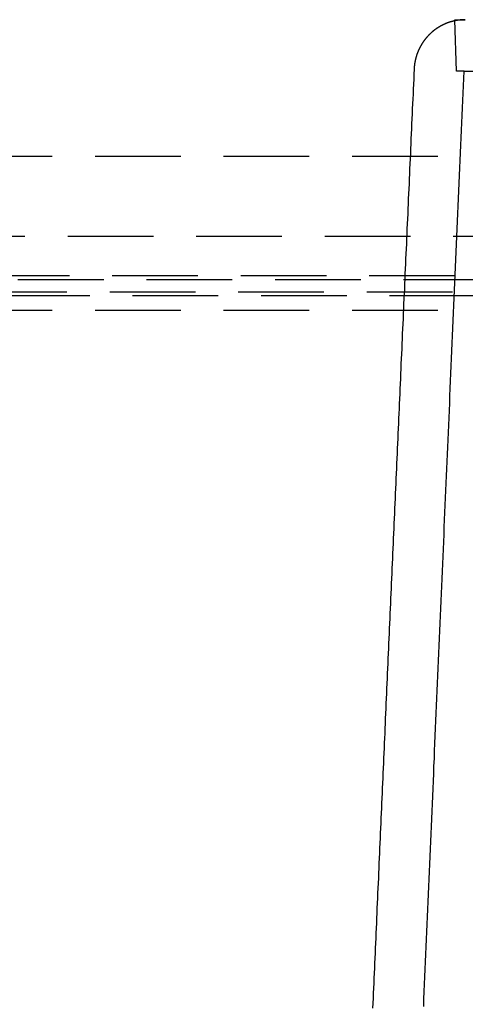
# Model space of a CAD drawing. Extents: x -165 to 665, y -415 to 1045.
# Drawn here: x -54 to -41, y 474 to 503 of the extents above; entities that cross this region are included whole.
import ezdxf

# ---------------------------------------------------------------- set-up
doc = ezdxf.new("R2010")
doc.units = 0
doc.header["$LTSCALE"] = 20
doc.linetypes.add('HIDDEN2', pattern=[0.1875, 0.125, -0.0625])
doc.layers.get('0').update_dxf_attribs({"color": 254, "linetype": 'CONTINUOUS'})
doc.layers.add('HILF', color=2, linetype='CONTINUOUS')

# ---------------------------------------------------------------- blocks, each defined once
blk = doc.blocks.new('A$C70B3A370')
at = {"color": 1, "linetype": 'HIDDEN2', "extrusion": (0, 1, -2e-16)}
for p, q in [((-40.951, 251.5), (-41, 253)), ((-40.734, 251.5), (-36.33, 251.5)), ((71, 249), (-71, 249)), ((-74.8, 246.674), (74.8, 246.674)), ((-74.8, 246.674), (74.8, 246.674)), ((-73.5, 245.526), (73.5, 245.526)), ((-72.5, 245.411), (72.5, 245.411)), ((-77.325, 245.053), (77.325, 245.053)), ((-77.325, 245.053), (77.325, 245.053)), ((-69.157, 244.941), (69.157, 244.941)), ((-66.5, 244.515), (66.5, 244.515))]:
    blk.add_line(p, q, dxfattribs=at)
at = {"color": 1}
for points in [[(-40.699, 253, 0), (-40.705, 253, 0), (-40.711, 253, 0), (-40.717, 253, 0), (-40.723, 253, 0), (-40.729, 253, 0), (-40.734, 253, 0), (-40.74, 252.999, 0), (-40.746, 252.999, 0), (-40.752, 252.999, 0), (-40.758, 252.999, 0), (-40.764, 252.999, 0), (-40.77, 252.998, 0), (-40.776, 252.998, 0), (-40.782, 252.998, 0), (-40.788, 252.997, 0), (-40.794, 252.997, 0), (-40.8, 252.997, 0), (-40.806, 252.996, 0), (-40.812, 252.996, 0), (-40.818, 252.995, 0), (-40.824, 252.995, 0), (-40.83, 252.994, 0), (-40.836, 252.994, 0), (-40.842, 252.993, 0), (-40.847, 252.992, 0), (-40.853, 252.992, 0), (-40.859, 252.991, 0), (-40.865, 252.991, 0), (-40.871, 252.99, 0), (-40.877, 252.989, 0), (-40.883, 252.988, 0), (-40.889, 252.988, 0), (-40.895, 252.987, 0), (-40.901, 252.986, 0), (-40.907, 252.985, 0), (-40.913, 252.984, 0), (-40.919, 252.984, 0), (-40.924, 252.983, 0), (-40.93, 252.982, 0), (-40.936, 252.981, 0), (-40.942, 252.98, 0), (-40.948, 252.979, 0), (-40.954, 252.978, 0), (-40.96, 252.977, 0), (-40.966, 252.976, 0), (-40.971, 252.975, 0), (-40.977, 252.973, 0), (-40.983, 252.972, 0), (-40.989, 252.971, 0), (-40.995, 252.97, 0), (-41.001, 252.969, 0), (-41.007, 252.968, 0), (-41.012, 252.966, 0), (-41.018, 252.965, 0), (-41.024, 252.964, 0), (-41.03, 252.962, 0), (-41.036, 252.961, 0), (-41.041, 252.96, 0), (-41.047, 252.958, 0), (-41.053, 252.957, 0), (-41.059, 252.955, 0), (-41.065, 252.954, 0), (-41.07, 252.952, 0), (-41.076, 252.951, 0), (-41.082, 252.949, 0), (-41.088, 252.948, 0), (-41.093, 252.946, 0), (-41.099, 252.945, 0), (-41.105, 252.943, 0), (-41.111, 252.941, 0), (-41.116, 252.94, 0), (-41.122, 252.938, 0), (-41.128, 252.936, 0), (-41.133, 252.935, 0), (-41.139, 252.933, 0), (-41.145, 252.931, 0), (-41.151, 252.929, 0), (-41.156, 252.927, 0), (-41.162, 252.926, 0), (-41.168, 252.924, 0), (-41.173, 252.922, 0), (-41.179, 252.92, 0), (-41.185, 252.918, 0), (-41.19, 252.916, 0), (-41.196, 252.914, 0), (-41.202, 252.912, 0), (-41.207, 252.91, 0), (-41.213, 252.908, 0), (-41.218, 252.906, 0), (-41.224, 252.904, 0), (-41.229, 252.901, 0), (-41.235, 252.899, 0), (-41.241, 252.897, 0), (-41.246, 252.895, 0), (-41.252, 252.893, 0), (-41.257, 252.89, 0), (-41.263, 252.888, 0), (-41.268, 252.886, 0), (-41.274, 252.884, 0), (-41.279, 252.881, 0), (-41.285, 252.879, 0), (-41.29, 252.877, 0), (-41.296, 252.874, 0), (-41.301, 252.872, 0), (-41.307, 252.869, 0), (-41.312, 252.867, 0), (-41.317, 252.864, 0), (-41.323, 252.862, 0), (-41.328, 252.859, 0), (-41.334, 252.857, 0), (-41.339, 252.854, 0), (-41.344, 252.852, 0), (-41.35, 252.849, 0), (-41.355, 252.846, 0), (-41.361, 252.844, 0), (-41.366, 252.841, 0), (-41.371, 252.838, 0), (-41.377, 252.836, 0), (-41.382, 252.833, 0), (-41.387, 252.83, 0), (-41.392, 252.827, 0), (-41.398, 252.824, 0), (-41.403, 252.822, 0), (-41.408, 252.819, 0), (-41.413, 252.816, 0), (-41.419, 252.813, 0), (-41.424, 252.81, 0), (-41.429, 252.807, 0), (-41.434, 252.804, 0), (-41.44, 252.801, 0), (-41.445, 252.798, 0), (-41.45, 252.795, 0), (-41.455, 252.792, 0), (-41.46, 252.789, 0), (-41.465, 252.786, 0), (-41.47, 252.783, 0), (-41.475, 252.78, 0), (-41.48, 252.777, 0), (-41.486, 252.774, 0), (-41.491, 252.77, 0), (-41.496, 252.767, 0), (-41.501, 252.764, 0), (-41.506, 252.761, 0), (-41.511, 252.757, 0), (-41.516, 252.754, 0), (-41.521, 252.751, 0), (-41.526, 252.748, 0), (-41.531, 252.744, 0), (-41.536, 252.741, 0), (-41.541, 252.737, 0), (-41.545, 252.734, 0), (-41.55, 252.731, 0), (-41.555, 252.727, 0), (-41.56, 252.724, 0), (-41.565, 252.72, 0), (-41.57, 252.717, 0), (-41.575, 252.713, 0), (-41.58, 252.71, 0), (-41.584, 252.706, 0), (-41.589, 252.703, 0), (-41.594, 252.699, 0), (-41.599, 252.695, 0), (-41.603, 252.692, 0), (-41.608, 252.688, 0), (-41.613, 252.684, 0), (-41.617, 252.681, 0), (-41.622, 252.677, 0), (-41.627, 252.673, 0), (-41.632, 252.67, 0), (-41.636, 252.666, 0), (-41.641, 252.662, 0), (-41.645, 252.658, 0), (-41.65, 252.654, 0), (-41.655, 252.651, 0), (-41.659, 252.647, 0), (-41.664, 252.643, 0), (-41.668, 252.639, 0), (-41.673, 252.635, 0), (-41.677, 252.631, 0), (-41.682, 252.627, 0), (-41.686, 252.623, 0), (-41.691, 252.619, 0), (-41.695, 252.615, 0), (-41.7, 252.611, 0), (-41.704, 252.607, 0), (-41.709, 252.603, 0), (-41.713, 252.599, 0), (-41.717, 252.595, 0), (-41.722, 252.591, 0), (-41.726, 252.587, 0), (-41.73, 252.582, 0), (-41.734, 252.578, 0), (-41.739, 252.574, 0), (-41.743, 252.57, 0), (-41.747, 252.566, 0), (-41.752, 252.562, 0), (-41.756, 252.557, 0), (-41.76, 252.553, 0), (-41.764, 252.549, 0), (-41.768, 252.544, 0), (-41.773, 252.54, 0), (-41.777, 252.536, 0), (-41.781, 252.531, 0), (-41.785, 252.527, 0), (-41.789, 252.523, 0), (-41.793, 252.518, 0), (-41.797, 252.514, 0), (-41.801, 252.51, 0), (-41.805, 252.505, 0), (-41.809, 252.501, 0), (-41.813, 252.496, 0), (-41.817, 252.492, 0), (-41.821, 252.487, 0), (-41.825, 252.483, 0), (-41.829, 252.478, 0), (-41.833, 252.474, 0), (-41.837, 252.469, 0), (-41.84, 252.464, 0), (-41.844, 252.46, 0), (-41.848, 252.455, 0), (-41.852, 252.451, 0), (-41.856, 252.446, 0), (-41.859, 252.441, 0), (-41.863, 252.437, 0), (-41.867, 252.432, 0), (-41.871, 252.427, 0), (-41.874, 252.422, 0), (-41.878, 252.418, 0), (-41.882, 252.413, 0), (-41.885, 252.408, 0), (-41.889, 252.403, 0), (-41.892, 252.399, 0), (-41.896, 252.394, 0), (-41.9, 252.389, 0), (-41.903, 252.384, 0), (-41.907, 252.379, 0), (-41.91, 252.374, 0), (-41.914, 252.37, 0), (-41.917, 252.365, 0), (-41.92, 252.36, 0), (-41.924, 252.355, 0), (-41.927, 252.35, 0), (-41.931, 252.345, 0), (-41.934, 252.34, 0), (-41.937, 252.335, 0), (-41.941, 252.33, 0), (-41.944, 252.325, 0), (-41.947, 252.32, 0), (-41.951, 252.315, 0), (-41.954, 252.31, 0), (-41.957, 252.305, 0), (-41.96, 252.3, 0), (-41.963, 252.295, 0), (-41.967, 252.29, 0), (-41.97, 252.285, 0), (-41.973, 252.28, 0), (-41.976, 252.274, 0), (-41.979, 252.269, 0), (-41.982, 252.264, 0), (-41.985, 252.259, 0), (-41.988, 252.254, 0), (-41.991, 252.249, 0), (-41.994, 252.243, 0), (-41.997, 252.238, 0), (-42, 252.233, 0), (-42.003, 252.228, 0), (-42.006, 252.223, 0), (-42.009, 252.217, 0), (-42.012, 252.212, 0), (-42.014, 252.207, 0), (-42.017, 252.201, 0), (-42.02, 252.196, 0), (-42.023, 252.191, 0), (-42.026, 252.185, 0), (-42.028, 252.18, 0), (-42.031, 252.175, 0), (-42.034, 252.169, 0), (-42.036, 252.164, 0), (-42.039, 252.159, 0), (-42.042, 252.153, 0), (-42.044, 252.148, 0), (-42.047, 252.143, 0), (-42.049, 252.137, 0), (-42.052, 252.132, 0), (-42.054, 252.126, 0), (-42.057, 252.121, 0), (-42.059, 252.115, 0), (-42.062, 252.11, 0), (-42.064, 252.104, 0), (-42.067, 252.099, 0), (-42.069, 252.093, 0), (-42.072, 252.088, 0), (-42.074, 252.082, 0), (-42.076, 252.077, 0), (-42.078, 252.071, 0), (-42.081, 252.066, 0), (-42.083, 252.06, 0), (-42.085, 252.055, 0), (-42.087, 252.049, 0), (-42.09, 252.044, 0), (-42.092, 252.038, 0), (-42.094, 252.032, 0), (-42.096, 252.027, 0), (-42.098, 252.021, 0), (-42.1, 252.016, 0), (-42.102, 252.01, 0), (-42.104, 252.004, 0), (-42.106, 251.999, 0), (-42.108, 251.993, 0), (-42.11, 251.987, 0), (-42.112, 251.982, 0), (-42.114, 251.976, 0), (-42.116, 251.97, 0), (-42.118, 251.965, 0), (-42.12, 251.959, 0), (-42.122, 251.953, 0), (-42.123, 251.947, 0), (-42.125, 251.942, 0), (-42.127, 251.936, 0), (-42.129, 251.93, 0), (-42.13, 251.925, 0), (-42.132, 251.919, 0), (-42.134, 251.913, 0), (-42.136, 251.907, 0), (-42.137, 251.901, 0), (-42.139, 251.896, 0), (-42.14, 251.89, 0), (-42.142, 251.884, 0), (-42.143, 251.878, 0), (-42.145, 251.873, 0), (-42.146, 251.867, 0), (-42.148, 251.861, 0), (-42.149, 251.855, 0), (-42.151, 251.849, 0), (-42.152, 251.843, 0), (-42.154, 251.838, 0), (-42.155, 251.832, 0), (-42.156, 251.826, 0), (-42.157, 251.82, 0), (-42.159, 251.814, 0), (-42.16, 251.808, 0), (-42.161, 251.803, 0), (-42.163, 251.797, 0), (-42.164, 251.791, 0), (-42.165, 251.785, 0), (-42.166, 251.779, 0), (-42.167, 251.773, 0), (-42.168, 251.767, 0), (-42.169, 251.761, 0), (-42.17, 251.755, 0), (-42.171, 251.75, 0), (-42.172, 251.744, 0), (-42.173, 251.738, 0), (-42.174, 251.732, 0), (-42.175, 251.726, 0), (-42.176, 251.72, 0), (-42.177, 251.714, 0), (-42.178, 251.708, 0), (-42.179, 251.702, 0), (-42.18, 251.696, 0), (-42.18, 251.69, 0), (-42.181, 251.684, 0), (-42.182, 251.678, 0), (-42.183, 251.672, 0), (-42.183, 251.667, 0), (-42.184, 251.661, 0), (-42.185, 251.655, 0), (-42.185, 251.649, 0), (-42.186, 251.643, 0), (-42.187, 251.637, 0), (-42.187, 251.631, 0), (-42.188, 251.625, 0), (-42.188, 251.619, 0), (-42.189, 251.613, 0), (-42.189, 251.607, 0), (-42.19, 251.601, 0), (-42.19, 251.595, 0), (-42.19, 251.589, 0), (-42.191, 251.583, 0), (-42.191, 251.577, 0), (-42.191, 251.571, 0), (-42.192, 251.565, 0), (-42.192, 251.559, 0)], [(-41, 253, 0), (-41, 253, 0), (-41, 253, 0), (-41, 253, 0), (-41, 253, 0), (-40.999, 253, 0), (-40.999, 253, 0), (-40.999, 253, 0), (-40.999, 253, 0), (-40.998, 253, 0), (-40.998, 253, 0), (-40.998, 253, 0), (-40.997, 253, 0), (-40.997, 253, 0), (-40.996, 253, 0), (-40.996, 253, 0), (-40.995, 253, 0), (-40.994, 253, 0), (-40.994, 253, 0), (-40.993, 253, 0), (-40.992, 253, 0), (-40.992, 253, 0), (-40.991, 253, 0), (-40.99, 253, 0), (-40.989, 253, 0), (-40.988, 253, 0), (-40.987, 253, 0), (-40.986, 253, 0), (-40.985, 253, 0), (-40.984, 253, 0), (-40.983, 253, 0), (-40.982, 253, 0), (-40.981, 253, 0), (-40.979, 253, 0), (-40.978, 253, 0), (-40.977, 253, 0), (-40.975, 253, 0), (-40.974, 253, 0), (-40.973, 253, 0), (-40.971, 253, 0), (-40.97, 253, 0), (-40.968, 253, 0), (-40.967, 253, 0), (-40.965, 253, 0), (-40.964, 253, 0), (-40.962, 253, 0), (-40.96, 253, 0), (-40.958, 253, 0), (-40.957, 253, 0), (-40.955, 253, 0), (-40.953, 253, 0), (-40.951, 253, 0), (-40.949, 253, 0), (-40.947, 253, 0), (-40.945, 253, 0), (-40.943, 253, 0), (-40.941, 253, 0), (-40.939, 253, 0), (-40.937, 253, 0), (-40.935, 253, 0), (-40.932, 253, 0), (-40.93, 253, 0), (-40.928, 253, 0), (-40.925, 253, 0), (-40.923, 253, 0), (-40.921, 253, 0), (-40.918, 253, 0), (-40.916, 253, 0), (-40.913, 253, 0), (-40.911, 253, 0), (-40.908, 253, 0), (-40.906, 253, 0), (-40.903, 253, 0), (-40.9, 253, 0), (-40.897, 253, 0), (-40.895, 253, 0), (-40.892, 253, 0), (-40.889, 253, 0), (-40.886, 253, 0), (-40.883, 253, 0), (-40.88, 253, 0), (-40.877, 253, 0), (-40.874, 253, 0), (-40.871, 253, 0), (-40.868, 253, 0), (-40.865, 253, 0), (-40.861, 253, 0), (-40.858, 253, 0), (-40.855, 253, 0), (-40.852, 253, 0), (-40.848, 253, 0), (-40.845, 253, 0), (-40.842, 253, 0), (-40.838, 253, 0), (-40.835, 253, 0), (-40.831, 253, 0), (-40.828, 253, 0), (-40.824, 253, 0), (-40.82, 253, 0), (-40.817, 253, 0), (-40.813, 253, 0), (-40.809, 253, 0), (-40.806, 253, 0), (-40.802, 253, 0), (-40.798, 253, 0), (-40.794, 253, 0), (-40.79, 253, 0), (-40.786, 253, 0), (-40.782, 253, 0), (-40.778, 253, 0), (-40.774, 253, 0), (-40.77, 253, 0), (-40.766, 253, 0), (-40.761, 253, 0), (-40.757, 253, 0), (-40.753, 253, 0), (-40.749, 253, 0), (-40.744, 253, 0), (-40.74, 253, 0), (-40.735, 253, 0), (-40.731, 253, 0), (-40.727, 253, 0), (-40.722, 253, 0), (-40.717, 253, 0), (-40.713, 253, 0), (-40.708, 253, 0), (-40.703, 253, 0), (-40.699, 253, 0)], [(-42.192, 251.559, 0), (-42.199, 251.413, 0), (-42.205, 251.267, 0), (-42.212, 251.121, 0), (-42.218, 250.976, 0), (-42.224, 250.83, 0), (-42.231, 250.684, 0), (-42.237, 250.538, 0), (-42.244, 250.392, 0), (-42.251, 250.246, 0), (-42.257, 250.1, 0), (-42.264, 249.955, 0), (-42.27, 249.809, 0), (-42.276, 249.663, 0), (-42.283, 249.517, 0), (-42.289, 249.371, 0), (-42.296, 249.225, 0), (-42.302, 249.079, 0), (-42.309, 248.934, 0), (-42.315, 248.788, 0), (-42.322, 248.642, 0), (-42.328, 248.496, 0), (-42.335, 248.35, 0), (-42.341, 248.204, 0), (-42.348, 248.058, 0), (-42.354, 247.912, 0), (-42.361, 247.767, 0), (-42.367, 247.621, 0), (-42.374, 247.475, 0), (-42.38, 247.329, 0), (-42.387, 247.183, 0), (-42.393, 247.037, 0), (-42.4, 246.891, 0), (-42.406, 246.746, 0), (-42.413, 246.6, 0), (-42.419, 246.454, 0), (-42.426, 246.308, 0), (-42.432, 246.162, 0), (-42.439, 246.016, 0), (-42.445, 245.87, 0), (-42.452, 245.725, 0), (-42.458, 245.579, 0), (-42.465, 245.433, 0), (-42.471, 245.287, 0), (-42.477, 245.141, 0), (-42.484, 244.995, 0), (-42.49, 244.849, 0), (-42.497, 244.704, 0), (-42.503, 244.558, 0), (-42.51, 244.412, 0), (-42.516, 244.266, 0), (-42.523, 244.12, 0), (-42.529, 243.974, 0), (-42.536, 243.828, 0), (-42.542, 243.683, 0), (-42.549, 243.537, 0), (-42.555, 243.391, 0), (-42.562, 243.245, 0), (-42.568, 243.099, 0), (-42.575, 242.953, 0), (-42.581, 242.807, 0), (-42.587, 242.661, 0), (-42.594, 242.516, 0), (-42.6, 242.37, 0), (-42.607, 242.224, 0), (-42.613, 242.078, 0), (-42.62, 241.932, 0), (-42.626, 241.786, 0), (-42.633, 241.64, 0), (-42.639, 241.495, 0), (-42.646, 241.349, 0), (-42.652, 241.203, 0), (-42.658, 241.057, 0), (-42.665, 240.911, 0), (-42.671, 240.765, 0), (-42.678, 240.619, 0), (-42.684, 240.474, 0), (-42.691, 240.328, 0), (-42.697, 240.182, 0), (-42.704, 240.036, 0), (-42.71, 239.89, 0), (-42.717, 239.744, 0), (-42.723, 239.598, 0), (-42.73, 239.453, 0), (-42.736, 239.307, 0), (-42.742, 239.161, 0), (-42.749, 239.015, 0), (-42.755, 238.869, 0), (-42.762, 238.723, 0), (-42.768, 238.577, 0), (-42.775, 238.432, 0), (-42.781, 238.286, 0), (-42.788, 238.14, 0), (-42.794, 237.994, 0), (-42.8, 237.848, 0), (-42.807, 237.702, 0), (-42.813, 237.556, 0), (-42.82, 237.41, 0), (-42.826, 237.265, 0), (-42.833, 237.119, 0), (-42.839, 236.973, 0), (-42.845, 236.827, 0), (-42.852, 236.681, 0), (-42.858, 236.535, 0), (-42.865, 236.389, 0), (-42.871, 236.244, 0), (-42.878, 236.098, 0), (-42.884, 235.952, 0), (-42.89, 235.806, 0), (-42.897, 235.66, 0), (-42.903, 235.514, 0), (-42.91, 235.368, 0), (-42.916, 235.223, 0), (-42.923, 235.077, 0), (-42.929, 234.931, 0), (-42.935, 234.785, 0), (-42.942, 234.639, 0), (-42.948, 234.493, 0), (-42.955, 234.347, 0), (-42.961, 234.202, 0), (-42.968, 234.056, 0), (-42.974, 233.91, 0), (-42.98, 233.764, 0), (-42.987, 233.618, 0), (-42.993, 233.472, 0), (-43, 233.326, 0), (-43.006, 233.18, 0), (-43.013, 233.035, 0), (-43.019, 232.889, 0), (-43.025, 232.743, 0), (-43.032, 232.597, 0), (-43.038, 232.451, 0), (-43.044, 232.305, 0), (-43.051, 232.159, 0), (-43.057, 232.014, 0), (-43.064, 231.868, 0), (-43.07, 231.722, 0), (-43.077, 231.576, 0), (-43.083, 231.43, 0), (-43.089, 231.284, 0), (-43.096, 231.138, 0), (-43.102, 230.993, 0), (-43.109, 230.847, 0), (-43.115, 230.701, 0), (-43.121, 230.555, 0), (-43.128, 230.409, 0), (-43.134, 230.263, 0), (-43.141, 230.117, 0), (-43.147, 229.972, 0), (-43.153, 229.826, 0), (-43.16, 229.68, 0), (-43.166, 229.534, 0), (-43.173, 229.388, 0), (-43.179, 229.242, 0), (-43.185, 229.096, 0), (-43.192, 228.95, 0), (-43.198, 228.805, 0), (-43.205, 228.659, 0), (-43.211, 228.513, 0), (-43.217, 228.367, 0), (-43.224, 228.221, 0), (-43.23, 228.075, 0), (-43.236, 227.929, 0), (-43.243, 227.784, 0), (-43.249, 227.638, 0), (-43.256, 227.492, 0), (-43.262, 227.346, 0), (-43.269, 227.2, 0), (-43.275, 227.054, 0), (-43.281, 226.908, 0), (-43.288, 226.763, 0), (-43.294, 226.617, 0), (-43.3, 226.471, 0), (-43.307, 226.325, 0), (-43.313, 226.179, 0), (-43.319, 226.033, 0), (-43.326, 225.887, 0), (-43.332, 225.741, 0), (-43.339, 225.596, 0), (-43.345, 225.45, 0), (-43.351, 225.304, 0), (-43.358, 225.158, 0), (-43.364, 225.012, 0), (-43.37, 224.866, 0), (-43.377, 224.72, 0), (-43.383, 224.575, 0), (-43.39, 224.429, 0), (-43.396, 224.283, 0), (-43.402, 224.137, 0)], [(-41.913, 224.182, 0), (-41.904, 224.4, 0), (-41.895, 224.617, 0), (-41.886, 224.835, 0), (-41.876, 225.053, 0), (-41.867, 225.271, 0), (-41.858, 225.489, 0), (-41.848, 225.708, 0), (-41.839, 225.927, 0), (-41.829, 226.146, 0), (-41.82, 226.365, 0), (-41.81, 226.584, 0), (-41.801, 226.803, 0), (-41.792, 227.023, 0), (-41.782, 227.242, 0), (-41.773, 227.462, 0), (-41.763, 227.682, 0), (-41.754, 227.901, 0), (-41.745, 228.121, 0), (-41.735, 228.341, 0), (-41.726, 228.562, 0), (-41.716, 228.782, 0), (-41.707, 229.002, 0), (-41.697, 229.222, 0), (-41.688, 229.443, 0), (-41.678, 229.663, 0), (-41.669, 229.883, 0), (-41.659, 230.104, 0), (-41.65, 230.324, 0), (-41.64, 230.544, 0), (-41.631, 230.765, 0), (-41.621, 230.985, 0), (-41.612, 231.205, 0), (-41.602, 231.425, 0), (-41.593, 231.646, 0), (-41.583, 231.866, 0), (-41.574, 232.086, 0), (-41.565, 232.306, 0), (-41.555, 232.526, 0), (-41.545, 232.745, 0), (-41.536, 232.965, 0), (-41.527, 233.185, 0), (-41.517, 233.404, 0), (-41.508, 233.623, 0), (-41.498, 233.842, 0), (-41.489, 234.061, 0), (-41.479, 234.28, 0), (-41.47, 234.499, 0), (-41.461, 234.718, 0), (-41.451, 234.936, 0), (-41.442, 235.154, 0), (-41.432, 235.372, 0), (-41.423, 235.59, 0), (-41.413, 235.807, 0), (-41.404, 236.025, 0), (-41.395, 236.242, 0), (-41.385, 236.458, 0), (-41.376, 236.675, 0), (-41.367, 236.891, 0), (-41.357, 237.107, 0), (-41.348, 237.323, 0), (-41.339, 237.538, 0), (-41.329, 237.754, 0), (-41.32, 237.969, 0), (-41.311, 238.183, 0), (-41.302, 238.397, 0), (-41.292, 238.611, 0), (-41.283, 238.825, 0), (-41.274, 239.038, 0), (-41.265, 239.251, 0), (-41.255, 239.463, 0), (-41.246, 239.675, 0), (-41.237, 239.887, 0), (-41.228, 240.098, 0), (-41.219, 240.309, 0), (-41.21, 240.52, 0), (-41.201, 240.731, 0), (-41.191, 240.943, 0), (-41.182, 241.157, 0), (-41.173, 241.371, 0), (-41.164, 241.585, 0), (-41.154, 241.801, 0), (-41.145, 242.017, 0), (-41.136, 242.234, 0), (-41.126, 242.452, 0), (-41.117, 242.67, 0), (-41.107, 242.889, 0), (-41.098, 243.108, 0), (-41.088, 243.328, 0), (-41.079, 243.549, 0), (-41.069, 243.77, 0), (-41.059, 243.991, 0), (-41.05, 244.213, 0), (-41.04, 244.435, 0), (-41.031, 244.657, 0), (-41.021, 244.88, 0), (-41.011, 245.103, 0), (-41.002, 245.326, 0), (-40.992, 245.549, 0), (-40.982, 245.772, 0), (-40.973, 245.996, 0), (-40.963, 246.219, 0), (-40.953, 246.443, 0), (-40.944, 246.666, 0), (-40.934, 246.889, 0), (-40.924, 247.113, 0), (-40.914, 247.336, 0), (-40.905, 247.559, 0), (-40.895, 247.781, 0), (-40.886, 248.004, 0), (-40.876, 248.226, 0), (-40.866, 248.448, 0), (-40.857, 248.67, 0), (-40.847, 248.891, 0), (-40.837, 249.111, 0), (-40.828, 249.332, 0), (-40.818, 249.551, 0), (-40.809, 249.77, 0), (-40.8, 249.989, 0), (-40.79, 250.207, 0), (-40.781, 250.424, 0), (-40.771, 250.641, 0), (-40.762, 250.857, 0), (-40.752, 251.072, 0), (-40.743, 251.286, 0), (-40.734, 251.5, 0)], [(-40.734, 251.5, 0), (-40.737, 251.5, 0), (-40.741, 251.5, 0), (-40.744, 251.5, 0), (-40.747, 251.5, 0), (-40.751, 251.5, 0), (-40.754, 251.5, 0), (-40.757, 251.5, 0), (-40.761, 251.5, 0), (-40.764, 251.5, 0), (-40.767, 251.5, 0), (-40.77, 251.5, 0), (-40.773, 251.5, 0), (-40.776, 251.5, 0), (-40.779, 251.5, 0), (-40.782, 251.5, 0), (-40.785, 251.5, 0), (-40.788, 251.5, 0), (-40.791, 251.5, 0), (-40.794, 251.5, 0), (-40.797, 251.5, 0), (-40.8, 251.5, 0), (-40.803, 251.5, 0), (-40.806, 251.5, 0), (-40.808, 251.5, 0), (-40.811, 251.5, 0), (-40.814, 251.5, 0), (-40.816, 251.5, 0), (-40.819, 251.5, 0), (-40.822, 251.5, 0), (-40.824, 251.5, 0), (-40.827, 251.5, 0), (-40.83, 251.5, 0), (-40.832, 251.5, 0), (-40.835, 251.5, 0), (-40.837, 251.5, 0), (-40.84, 251.5, 0), (-40.842, 251.5, 0), (-40.844, 251.5, 0), (-40.847, 251.5, 0), (-40.849, 251.5, 0), (-40.852, 251.5, 0), (-40.854, 251.5, 0), (-40.856, 251.5, 0), (-40.858, 251.5, 0), (-40.861, 251.5, 0), (-40.863, 251.5, 0), (-40.865, 251.5, 0), (-40.867, 251.5, 0), (-40.869, 251.5, 0), (-40.871, 251.5, 0), (-40.873, 251.5, 0), (-40.875, 251.5, 0), (-40.877, 251.5, 0), (-40.879, 251.5, 0), (-40.881, 251.5, 0), (-40.883, 251.5, 0), (-40.885, 251.5, 0), (-40.887, 251.5, 0), (-40.889, 251.5, 0), (-40.891, 251.5, 0), (-40.892, 251.5, 0), (-40.894, 251.5, 0), (-40.896, 251.5, 0), (-40.898, 251.5, 0), (-40.899, 251.5, 0), (-40.901, 251.5, 0), (-40.903, 251.5, 0), (-40.904, 251.5, 0), (-40.906, 251.5, 0), (-40.907, 251.5, 0), (-40.909, 251.5, 0), (-40.91, 251.5, 0), (-40.912, 251.5, 0), (-40.913, 251.5, 0), (-40.915, 251.5, 0), (-40.916, 251.5, 0), (-40.917, 251.5, 0), (-40.919, 251.5, 0), (-40.92, 251.5, 0), (-40.921, 251.5, 0), (-40.923, 251.5, 0), (-40.924, 251.5, 0), (-40.925, 251.5, 0), (-40.926, 251.5, 0), (-40.927, 251.5, 0), (-40.928, 251.5, 0), (-40.93, 251.5, 0), (-40.931, 251.5, 0), (-40.932, 251.5, 0), (-40.933, 251.5, 0), (-40.934, 251.5, 0), (-40.935, 251.5, 0), (-40.936, 251.5, 0), (-40.937, 251.5, 0), (-40.937, 251.5, 0), (-40.938, 251.5, 0), (-40.939, 251.5, 0), (-40.94, 251.5, 0), (-40.941, 251.5, 0), (-40.941, 251.5, 0), (-40.942, 251.5, 0), (-40.943, 251.5, 0), (-40.943, 251.5, 0), (-40.944, 251.5, 0), (-40.945, 251.5, 0), (-40.945, 251.5, 0), (-40.946, 251.5, 0), (-40.946, 251.5, 0), (-40.947, 251.5, 0), (-40.947, 251.5, 0), (-40.948, 251.5, 0), (-40.948, 251.5, 0), (-40.949, 251.5, 0), (-40.949, 251.5, 0), (-40.949, 251.5, 0), (-40.95, 251.5, 0), (-40.95, 251.5, 0), (-40.95, 251.5, 0), (-40.95, 251.5, 0), (-40.951, 251.5, 0), (-40.951, 251.5, 0), (-40.951, 251.5, 0), (-40.951, 251.5, 0), (-40.951, 251.5, 0), (-40.951, 251.5, 0), (-40.951, 251.5, 0), (-40.951, 251.5, 0)]]:
    blk.add_polyline3d(points, dxfattribs=at)

msp = doc.modelspace()

# ---------------------------------------------------------------- block references
at = {"layer": 'HILF'}
msp.add_blockref('A$C70B3A370', (0, 250), dxfattribs=at)

doc.saveas('drawing.dxf')
